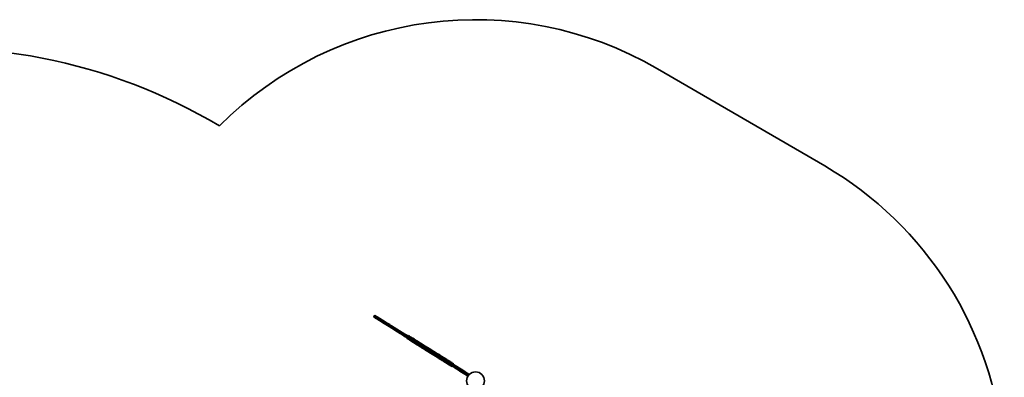
# Model space of a CAD drawing. Units: millimetres. Extents: x -3985 to 4282, y -3216 to 3426.
# Drawn here: x 86 to 4276, y 1903 to 3426 of the extents above; entities that cross this region are included whole.
import ezdxf

# ---------------------------------------------------------------- set-up
doc = ezdxf.new("R2010")
doc.units = ezdxf.units.MM
doc.layers.add('Widoczne (ISO)', color=7, linetype='Continuous', lineweight=35)

msp = doc.modelspace()

# ---------------------------------------------------------------- linework, layer by layer
at = {"layer": 'Widoczne (ISO)'}
for p, q in [((3511.5, 2803.4), (2799.4, 3217.8)), ((1594.5, 2164.2), (1592.4, 2160.8)), ((1596.6, 2167.6), (1594.5, 2164.2)), ((1645.1, 2137.4), (1643, 2134)), ((1643, 2134), (1640.9, 2130.6)), ((1686.6, 2106.8), (1684.5, 2103.4)), ((1688.7, 2110.2), (1686.6, 2106.8)), ((1731, 2079), (1728.9, 2075.6)), ((1733.2, 2082.4), (1731, 2079)), ((1733.5, 2070), (1734.6, 2071.7)), ((1735.3, 2071.4), (1734.2, 2069.7)), ((1734.3, 2069.7), (1734.3, 2069.6)), ((1738.9, 2078.7), (1740.4, 2081.1)), ((1739.2, 2066.6), (1739.2, 2066.5)), ((1741.1, 2080.7), (1739.6, 2078.3)), ((1740.2, 2065.9), (1740.2, 2065.9)), ((1742.4, 2067), (1741.3, 2065.3)), ((1748.2, 2076.3), (1746.7, 2073.9)), ((1751.1, 2058.4), (1751.4, 2058.8)), ((1751.7, 2058.2), (1751.8, 2058.5)), ((1755.7, 2058.7), (1754.6, 2057)), ((1755.9, 2055.5), (1755.9, 2055.5)), ((1761.5, 2068), (1760, 2065.5)), ((1763.2, 2053.9), (1762.2, 2052.2)), ((1769.1, 2063.2), (1767.5, 2060.8)), ((1761.9, 2051.9), (1762, 2052.1)), ((1765.4, 2049.8), (1765.5, 2050)), ((1765.6, 2049.9), (1765.5, 2049.8)), ((1772.1, 2045.9), (1772.1, 2045.9)), ((1778.3, 2041.8), (1778.3, 2041.9)), ((1781.7, 2042.3), (1780.6, 2040.6)), ((1784.5, 2045.4), (1782.4, 2042.1)), ((1782.7, 2038.9), (1782.7, 2038.8)), ((1786.7, 2048.8), (1784.5, 2045.4)), ((1787.5, 2051.6), (1786, 2049.2)), ((1795.1, 2031.2), (1795.2, 2031.4)), ((1803.1, 2026.1), (1803.1, 2026)), ((1803.1, 2026), (1803.1, 2026.1)), ((1806.4, 2023.8), (1806.5, 2023.9)), ((1808.8, 2030.3), (1806.7, 2027)), ((1806.8, 2023.7), (1806.7, 2023.7)), ((1810.9, 2033.7), (1808.8, 2030.3)), ((1812.5, 2020.3), (1812.6, 2020.5)), ((1814.4, 2019), (1814.4, 2019)), ((1819.5, 2015.7), (1819.6, 2015.8)), ((1823.4, 2021.3), (1821.3, 2017.9)), ((1822, 2014.5), (1822, 2014.4)), ((1825.5, 2024.6), (1823.4, 2021.3)), ((1823.7, 2013), (1823.7, 2013)), ((1823.7, 2013), (1823.7, 2013)), ((1825.4, 2012), (1825.5, 2012.1)), ((1832.1, 2007.9), (1832.1, 2008)), ((1835.1, 2006.3), (1835.1, 2006.3)), ((1837, 2005.1), (1837.1, 2005.1)), ((1837.8, 2004.3), (1837.8, 2004.4)), ((1843.6, 2000.6), (1843.7, 2000.7)), ((1844.4, 2000.4), (1844.5, 2000.5)), ((1848.3, 1997.6), (1848.3, 1997.6)), ((1848.4, 1997.6), (1848.5, 1997.7)), ((1852.5, 1995.5), (1852.4, 1995.4)), ((1863.3, 1988.5), (1863.4, 1988.7)), ((1866.2, 1986.6), (1866.1, 1986.5)), ((1870.2, 1992), (1868.1, 1988.6)), ((1868.5, 1985.1), (1868.5, 1985.1)), ((1869.9, 1984.2), (1869.9, 1984.1)), ((1870.1, 1984.1), (1870.1, 1984.1)), ((1872.3, 1995.4), (1870.2, 1992)), ((1870.2, 1984), (1870.2, 1983.9)), ((1870.3, 1983.8), (1870.3, 1983.9)), ((1872.4, 1985.4), (1871.4, 1983.8)), ((1876.2, 1980.5), (1876.2, 1980.6)), ((1878.3, 1994.8), (1876.9, 1992.6)), ((1877.5, 1979.5), (1877.5, 1979.5)), ((1878.3, 1979), (1878.3, 1979)), ((1879.6, 1981), (1878.5, 1979.3)), ((1879.3, 1978.7), (1879.3, 1978.7)), ((1885.4, 1990.3), (1884, 1988.1)), ((1889.5, 1972.3), (1889.5, 1972.3)), ((1897.9, 1969.6), (1896.8, 1967.9)), ((1903.7, 1978.9), (1902.3, 1976.6)), ((1911.2, 1974.3), (1909.7, 1972)), ((1897.6, 1967.2), (1897.6, 1967.1)), ((1898.2, 1966.6), (1898.3, 1966.8)), ((1905.3, 1965), (1904.3, 1963.3)), ((1914.6, 1956.2), (1914.8, 1956.4)), ((1918.6, 1956.7), (1917.5, 1955)), ((1919.1, 1953.8), (1919.1, 1953.8)), ((1920.3, 1953.2), (1920.2, 1953.1)), ((1921.3, 1951.9), (1921.3, 1951.9)), ((1924.4, 1966), (1923, 1963.7)), ((1925.8, 1952.1), (1924.7, 1950.4)), ((1925.1, 1949.5), (1925.3, 1949.8)), ((1926.4, 1951.6), (1925.3, 1949.9)), ((1926.2, 1949.3), (1927.3, 1951)), ((1926.2, 1948.7), (1927.3, 1950.4)), ((1931.6, 1961.4), (1930.2, 1959.1)), ((1932.2, 1960.9), (1930.9, 1958.7)), ((1931.7, 1958.2), (1933.1, 1960.3)), ((1932, 1958), (1933.1, 1959.7))]:
    msp.add_line(p, q, dxfattribs=at)
msp.add_circle((2025.8, 1888.4), 38, dxfattribs=at)
for centre, radius, start, end in [((2025.8, 1888.4), 1538.1, 59.802, 135.1035), ((-268.3, 957.3), 2349.1, 59.1518, 98.7723), ((2737.9, 1474), 1538.1, 309.7905, 59.802)]:
    msp.add_arc(centre, radius, start, end, dxfattribs=at)
for centre, major_axis, start_param, end_param in [((1604.2, 2153.4), (-11.9, 7.4), 5.537223, 8.070754), ((1606.3, 2156.7), (-11.9, 7.4), 5.537223, 6.283185), ((1606.3, 2156.7), (-11.9, 7.4), 5.537223, 6.283185), ((1774.2, 2046), (-243.9, 152.8), 5.293457, 5.537223), ((1608.5, 2160.1), (-11.9, 7.4), 5.537223, 6.283185), ((1776.4, 2049.3), (-243.9, 152.8), 5.293457, 5.537223), ((1776.4, 2049.3), (-243.9, 152.8), 5.293457, 5.537223), ((1778.5, 2052.7), (-243.9, 152.8), 5.293457, 5.537223), ((1625.6, 2139.4), (88.8, -55.7), 1.628531, 1.787569), ((1623.7, 2140.7), (69.1, -43.3), 1.157639, 1.61569), ((1713, 2094.3), (-116.9, 73.2), 4.924412, 5.335169), ((1708.8, 2087.6), (-116.9, 73.2), 4.924412, 5.335169), ((1710.9, 2091), (-116.9, 73.2), 4.924412, 5.335169), ((1710.9, 2091), (-116.9, 73.2), 4.924412, 5.335169), ((1575.2, 2170.7), (162.7, -101.9), 0.682826, 1.084576), ((1699.2, 2093.7), (-97, 60.8), 4.403493, 4.867147), ((1701.3, 2097.1), (-97, 60.8), 4.403493, 4.867147), ((1701.3, 2097.1), (-97, 60.8), 4.403493, 4.867147), ((1703.4, 2100.5), (-97, 60.8), 4.403493, 4.867147), ((100.9, 3087.7), (2059.8, -1290.6), 0.663459, 0.683225), ((1775.5, 2045.7), (57.7, -36.1), 3.716374, 3.920061), ((1767.8, 2052.1), (-176.9, 110.9), 1.351447, 1.5365), ((1770, 2055.5), (-176.9, 110.9), 1.351447, 1.5365), ((1770, 2055.5), (-176.9, 110.9), 1.351447, 1.5365), ((1742, 2064.7), (-8.51, 5.33), 5.858875, 7.364265), ((1772.1, 2058.9), (-176.9, 110.9), 1.351447, 1.5365), ((1744.7, 2063.1), (-10.5, 6.6), 5.045817, 6.276791), ((1741, 2065.5), (-6.77, 4.24), 0.120624, 1.090726), ((1774.8, 2044.1), (-45.7, 28.7), 5.605959, 5.802899), ((1731.7, 2071.3), (8.55, -5.35), 6.25674, 7.050432), ((1742.7, 2064.3), (12.2, -7.6), 4.320814, 5.21602), ((1732, 2071), (8.18, -5.12), 5.782389, 6.303708), ((1748.9, 2075.7), (-8.51, 5.33), 5.877778, 6.283185), ((1751.6, 2074.2), (-10.5, 6.6), 5.045817, 6.276791), ((1746.8, 2061.8), (-14.5, 9.1), 4.145953, 5.098676), ((1753.7, 2072.9), (14.5, -9.1), 1.00436, 1.957083), ((1757.6, 2054.7), (30.1, -18.9), 1.35566, 1.879846), ((1759, 2053.5), (-7.85, 4.92), 5.676735, 6.453744), ((1764.7, 2049.9), (-13.7, 8.6), 0.201025, 1.142604), ((1764.2, 2050.4), (-12.5, 7.8), 6.184819, 7.050652), ((1763.5, 2050.8), (-11.8, 7.4), 4.848228, 6.171199), ((1726.8, 2073.8), (31.3, -19.6), 5.676735, 5.899644), ((1739.7, 2066.2), (-29.3, 18.4), 3.842263, 4.181972), ((1750.3, 2059), (5.79, -3.63), 6.015115, 6.857707), ((1765.3, 2049.6), (16.5, -10.3), 4.322302, 5.333604), ((1762.7, 2054.7), (-56, 35.1), 1.549221, 1.93301), ((1746.6, 2077.2), (29.3, -18.4), 0.700671, 1.040379), ((1764.8, 2058.1), (-56, 35.1), 1.549221, 1.93301), ((1764.8, 2058.1), (-56, 35.1), 1.549221, 1.93301), ((1766.9, 2061.5), (-56, 35.1), 1.549221, 1.93301), ((1980.1, 1932.5), (334.5, -209.6), 4.032327, 4.10141), ((1770.8, 2046.9), (-102.1, 63.9), 1.486028, 1.690199), ((1973.2, 1921.5), (-334.5, 209.6), 0.890735, 0.959817), ((1794.6, 2031.7), (33.3, -20.8), 2.501346, 2.72992), ((1826.1, 2011.8), (-60.7, 38), 6.224031, 6.476348), ((1913, 1957.4), (-147.5, 92.4), 6.159677, 6.265682), ((1799.9, 2028.2), (-34, 21.3), 0.193163, 0.60127), ((1794.6, 2031.7), (-28.1, 17.6), 5.644608, 6.169593), ((1897.6, 1966.7), (164.3, -102.9), 2.365662, 2.482569), ((1776.4, 2042.8), (5.99, -3.75), 3.835674, 4.58249), ((1897.6, 1966.7), (-159.1, 99.7), 5.409989, 5.623846), ((1736.5, 2067.8), (65.5, -41), 5.340782, 5.536144), ((1770, 2046.5), (68, -42.6), 1.208397, 1.489644), ((1872.1, 1983.2), (-94.3, 59.1), 6.20619, 6.392191), ((1787.7, 2036), (-9.73, 6.09), 4.950993, 6.171186), ((1800.1, 2028.2), (-21.8, 13.7), 0.059313, 0.400729), ((1793.3, 2032.5), (-14.5, 9.1), 0.406652, 1.133366), ((1759.3, 2056.8), (-60.3, 37.8), 1.966715, 2.477297), ((1770, 2046.5), (-62.8, 39.4), 4.35029, 4.510817), ((1852.5, 1994.6), (85.1, -53.3), 2.211646, 2.500472), ((1761.4, 2060.2), (-60.3, 37.8), 1.966715, 2.477297), ((1761.4, 2060.2), (-60.3, 37.8), 1.966715, 2.477297), ((1793, 2032.6), (27.4, -17.2), 1.650554, 1.851379), ((1763.5, 2063.6), (-60.3, 37.8), 1.966715, 2.477297), ((1795.5, 2031.1), (-19.6, 12.3), 1.131591, 1.554752), ((1904.5, 1977.7), (159.1, -99.7), 2.268397, 2.399351), ((1792.6, 2032.8), (38.9, -24.4), 1.366529, 1.619584), ((1769.5, 2046.8), (-62.8, 39.4), 4.151335, 4.342373), ((1769.5, 2046.8), (68, -42.6), 1.008406, 1.201081), ((1792.9, 2032.8), (-37.3, 23.4), 1.631377, 2.126417), ((1830.8, 2009), (-54.5, 34.2), 3.875723, 5.414541), ((-81.4, 3149), (10630.1, -6660.1), 1.394251, 1.395313), ((2285, 1723.7), (-487.4, 305.4), 6.140047, 6.154903), ((1837.7, 2020), (54.5, -34.2), 0.73413, 2.272948), ((1774.9, 2043.7), (28.2, -17.6), 6.140895, 6.283406), ((1803.1, 2026), (5.16, -3.23), 6.266453, 7.276174), ((1826.2, 2011.4), (-19.8, 12.4), 6.12178, 6.467814), ((1866.6, 1989.1), (-84.2, 52.8), 5.283153, 5.506819), ((2285, 1723.7), (-482.2, 302.1), 6.140043, 6.157682), ((1809.5, 2021.9), (-2.84, 1.78), 0.249201, 1.157524), ((1774.9, 2043.7), (33.3, -20.9), 6.140826, 6.280914), ((1814.8, 2018.6), (18.8, -11.8), 4.364515, 4.630234), ((1868.7, 1992.5), (-84.2, 52.8), 5.283153, 5.506819), ((1868.7, 1992.5), (-84.2, 52.8), 5.283153, 5.506819), ((1870.9, 1995.9), (-84.2, 52.8), 5.283153, 5.506819), ((1810.9, 2021.5), (10.6, -6.7), 0.669038, 1.498216), ((1802.5, 2026.7), (-22.5, 14.1), 2.037851, 2.625872), ((1817.7, 2016.9), (37.7, -23.6), 4.595978, 4.727891), ((1830.4, 2009), (-16, 10.1), 5.31619, 6.332187), ((1822.4, 2014), (-8.02, 5.02), 0.099319, 1.213304), ((1818.1, 2016.6), (21, -13.2), 4.718103, 4.932051), ((1795.6, 2031), (27.3, -17.1), 0.154003, 0.52092), ((1822.4, 2014), (-8.65, 5.42), 1.233081, 1.928715), ((1878.4, 1981.5), (-113.8, 71.3), 4.805683, 5.240544), ((1833, 2007.3), (17.6, -11), 0.544077, 2.297263), ((1778.7, 2041.6), (44.1, -27.6), 6.095663, 6.383746), ((1822.1, 2014), (1.39, -0.87), 5.098982, 6.203225), ((1880.5, 1984.9), (-113.8, 71.3), 4.805683, 5.240544), ((1880.5, 1984.9), (-113.8, 71.3), 4.805683, 5.240544), ((1808.6, 2022.5), (15.1, -9.5), 6.132328, 6.359052), ((1844.3, 2000.1), (-20.7, 13), 6.232757, 6.338684), ((1828.3, 2010.1), (-4.72, 2.96), 4.062128, 6.109587), ((1852.1, 1995), (-64, 40.1), 5.032688, 5.143994), ((1882.6, 1988.3), (-113.8, 71.3), 4.805683, 5.240544), ((1827.8, 2010.4), (5.01, -3.14), 0.212475, 0.847315), ((1833.9, 2006.7), (-7.39, 4.63), 4.16865, 4.967687), ((1963.8, 1925.4), (-133.4, 83.6), 0.191631, 0.230328), ((1834.5, 2006.2), (-0.703, 0.441), 0.26853, 0.861227), ((1840, 2002.9), (36.5, -22.9), 4.549962, 4.812969), ((1857.4, 1992.4), (-22.3, 14), 6.000561, 6.364131), ((1863.8, 1988.4), (-28.7, 18), 0.057279, 0.37503), ((1847.6, 1998.5), (-12.3, 7.7), 5.318366, 5.942007), ((1863.1, 1988.8), (-27.4, 17.2), 0.317098, 0.822401), ((1849.8, 1996.9), (-21.2, 13.3), 0.970293, 1.279426), ((1851.9, 1995.8), (23.2, -14.5), 1.717182, 2.085014), ((1844, 2000.5), (-5.48, 3.43), 1.511027, 2.525558), ((1844, 2000.3), (5.32, -3.33), 4.637385, 5.405155), ((1851.8, 1995.8), (-14.1, 8.9), 1.023659, 1.615183), ((1843.6, 2000.5), (4.68, -2.93), 5.674544, 6.322504), ((1839.9, 2003), (9.95, -6.23), 0.280015, 0.601788), ((1870.6, 1983.6), (-22.4, 14), 6.176551, 6.316105), ((1838.5, 2003.9), (11.7, -7.4), 5.73033, 6.263324), ((1851.8, 1995.4), (-3.41, 2.14), 3.609183, 6.176551), ((1859.2, 1991), (61.3, -38.4), 1.44119, 1.746719), ((1826.6, 2011.4), (23.6, -14.8), 6.258399, 6.536457), ((1853.7, 1994.7), (-30.7, 19.3), 1.528797, 1.890059), ((1830.3, 2008.8), (27.2, -17.1), 0.332755, 0.448216), ((1858.9, 1991), (3.49, -2.19), 3.760418, 4.540255), ((1855.3, 1993.3), (23.9, -15), 4.839038, 5.355212), ((1874, 1981.6), (-10.7, 6.7), 5.534246, 7.032491), ((1855, 1993.8), (22.9, -14.3), 5.085049, 5.895428), ((1833.2, 2007), (-40.5, 25.3), 3.581943, 3.764839), ((1884.7, 1974.8), (23.6, -14.8), 1.98967, 2.477244), ((1863.2, 1988.7), (23.7, -14.9), 1.151433, 1.400958), ((1882.5, 1978.9), (-118.9, 74.5), 4.254902, 4.836832), ((1874, 1981.6), (-5.5, 3.44), 5.498545, 7.080409), ((1867.2, 1985.8), (3.09, -1.93), 5.586363, 6.571288), ((1862.7, 1988.6), (7.63, -4.78), 0.222569, 0.365637), ((1884.7, 1974.8), (-18.5, 11.6), 5.120437, 5.631911), ((1833.2, 2007), (45.6, -28.6), 0.436536, 0.631785), ((1884.7, 1982.3), (-118.9, 74.5), 4.254902, 4.836832), ((1884.7, 1982.3), (-118.9, 74.5), 4.254902, 4.836832), ((1589.4, 2159.1), (-366.9, 229.9), 3.75709, 3.838402), ((1886.8, 1985.7), (-118.9, 74.5), 4.254902, 4.836832), ((1869.1, 1985.1), (9.47, -5.94), 0.53438, 1.163061), ((1862.7, 1988.6), (12.8, -8), 0.234273, 0.382229), ((1912.1, 1957.4), (77.4, -48.5), 1.94127, 2.070603), ((1867.2, 1985.8), (8.26, -5.17), 0.053188, 0.265208), ((1826.1, 2011.1), (85.1, -53.3), 0.66941, 0.955015), ((1855.1, 1993.8), (24.2, -15.1), 5.775432, 6.258541), ((1863.8, 1988.3), (15.5, -9.7), 6.214929, 6.804719), ((1912.1, 1957.4), (-72.2, 45.2), 5.202038, 5.215224), ((1596.3, 2170.1), (366.9, -229.9), 0.665801, 0.69681), ((1891, 1971.1), (-19.6, 12.3), 0.870305, 1.41649), ((1679.8, 2105.2), (-334.5, 209.6), 2.209242, 2.279148), ((1589.4, 2159.1), (372, -233.1), 0.614954, 0.683296), ((1866.2, 1986.9), (56.8, -35.6), 5.039197, 5.174511), ((1686.7, 2116.3), (334.5, -209.6), 5.350835, 5.42074), ((1903.6, 1963.6), (-102.1, 63.9), 1.418872, 1.681678), ((1836, 2005.6), (62.1, -38.9), 0.135439, 0.53603), ((1885.4, 1974.6), (11, -6.9), 5.281586, 5.771198), ((1939.9, 1940.4), (65.5, -41), 3.916924, 4.112285), ((1836, 2005.6), (67.3, -42.1), 0.529433, 0.539136), ((1902.9, 1963.7), (30.1, -18.9), 1.290036, 1.867216), ((1926.6, 1964.4), (29.3, -18.4), 2.129503, 2.469212), ((1919.3, 1969.1), (14.5, -9.1), 1.212799, 2.165522), ((1878, 1979.3), (20.2, -12.6), 5.716482, 6.536249), ((1919.7, 1953.4), (-29.3, 18.4), 5.271095, 5.610804), ((1912, 1957.6), (16.5, -10.3), 4.119464, 5.130765), ((1912.4, 1958.1), (-14.5, 9.1), 4.354391, 5.307115), ((1917.1, 1955.1), (17.7, -11.1), 4.381308, 4.987993), ((1913.4, 1956.9), (11.8, -7.4), 0.140276, 1.463247), ((1914.3, 1956.9), (10.5, -6.6), 0.119831, 1.265658), ((1912.7, 1957.2), (13.7, -8.6), 5.16887, 6.110449), ((1927.7, 1948.5), (-8.55, 5.35), 5.544228, 6.33792), ((1927.3, 1948.7), (-8.18, 5.12), 0.007766, 0.529086), ((1885.3, 1974.8), (-45.7, 28.7), 3.650168, 3.847108), ((1926.8, 1948.4), (-5.79, 3.63), 5.736953, 6.579545), ((1950, 1933.9), (-31.3, 19.6), 0.411831, 0.63474), ((1909.1, 1960.2), (16.9, -10.6), 5.526676, 5.810168), ((1917.7, 1954.7), (8.51, -5.33), 5.230395, 6.735785), ((1912.6, 1957.4), (12.5, -7.8), 5.544009, 6.409841), ((1919.6, 1953.6), (5.1, -3.2), 5.77915, 6.2495), ((1921.2, 1967.9), (10.5, -6.6), 0.119831, 1.265658), ((1918.4, 1953.6), (7.85, -4.92), 6.140916, 6.917925), ((1914.2, 1957.8), (127, -79.6), 1.393367, 1.470383), ((1892.2, 1985.8), (45.7, -28.7), 0.508575, 0.537208), ((1924.6, 1965.7), (8.51, -5.33), 0, 0.452599), ((1925.3, 1964.6), (7.85, -4.92), 0, 0.286633), ((1787.6, 2037.3), (-335.9, 210.5), 4.136235, 4.25965), ((1892.2, 1971.3), (177.4, -111.1), 0.965094, 1.318175), ((1789.7, 2040.7), (-335.9, 210.5), 4.136235, 4.25965), ((1789.7, 2040.7), (-335.9, 210.5), 4.136235, 4.25965), ((1791.9, 2044.1), (-335.9, 210.5), 4.136235, 4.25965), ((2196.7, 1793.9), (-413.6, 259.1), 1.009179, 1.075409), ((2192.5, 1787.2), (-413.6, 259.1), 1.009179, 1.072946), ((2194.6, 1790.5), (-413.6, 259.1), 1.009179, 1.073674), ((2194.6, 1790.5), (-413.6, 259.1), 1.009179, 1.073674)]:
    msp.add_ellipse(centre, major_axis=major_axis, ratio=0.003989, start_param=start_param, end_param=end_param, dxfattribs=at)

doc.saveas('drawing.dxf')
